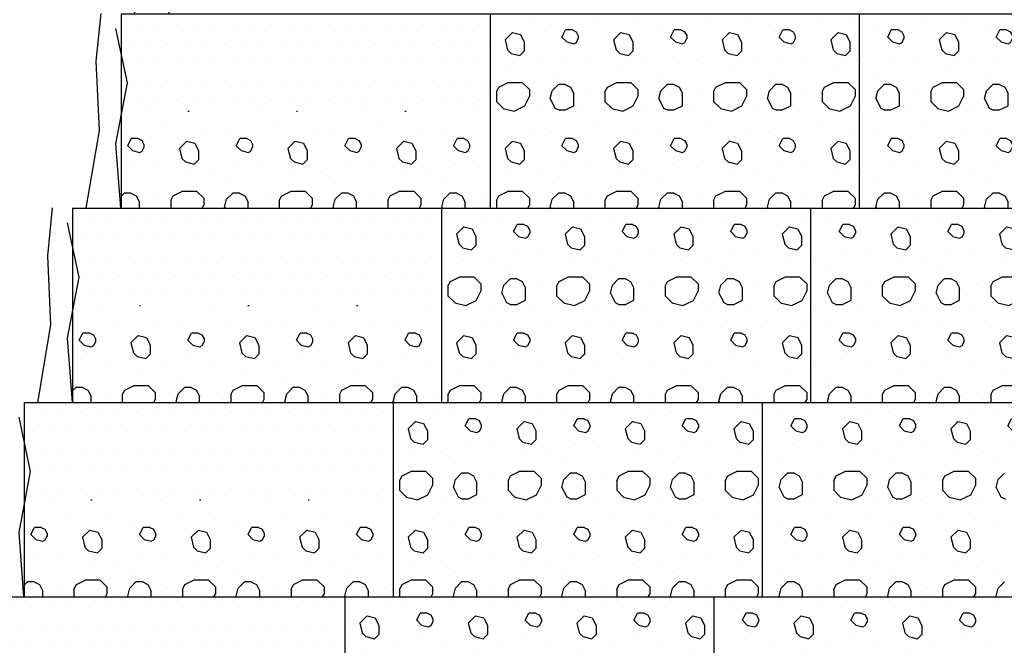
# Model space of a CAD drawing. Extents: x 0 to 36, y 0 to 22.
# Drawn here: x 29.3 to 30.2, y 9.8 to 10.3 of the extents above; entities that cross this region are included whole.
import ezdxf

# ---------------------------------------------------------------- set-up
doc = ezdxf.new("R2010")
doc.units = 0
doc.header["$LTSCALE"] = 0.5
doc.header["$MEASUREMENT"] = 0
doc.layers.get('0').update_dxf_attribs({"linetype": 'CONTINUOUS'})
for name, color, linetype in [('GEOWEB', 7, 'CONTINUOUS'), ('GRASS', 3, 'CONTINUOUS'), ('INFILL', 9, 'CONTINUOUS'), ('SOIL', 34, 'CONTINUOUS')]:
    doc.layers.add(name, color=color, linetype=linetype)

# ---------------------------------------------------------------- blocks, each defined once
blk = doc.blocks.new('GWFACE1')
for p, q in [((0, 0.16032), (0.91371, 0.16032)), ((0, 0.16032), (0, 0)), ((0.30457, 0.16032), (0.30457, 0)), ((0.60914, 0.16032), (0.60914, 0)), ((0, 0), (0.91371, 0))]:
    blk.add_line(p, q)
blk = doc.blocks.new('*X18')
at = {"color": 0}
for p, q in [((13.66511, 5.81823), (13.66511, 5.81823)), ((13.69727, 5.81411), (13.69727, 5.81411)), ((13.7152, 5.81247), (13.7152, 5.81247)), ((13.75471, 5.81823), (13.75471, 5.81823)), ((13.78687, 5.81411), (13.78687, 5.81411)), ((13.8048, 5.81247), (13.8048, 5.81247)), ((13.84431, 5.81823), (13.84431, 5.81823)), ((13.87647, 5.81411), (13.87647, 5.81411)), ((13.8944, 5.81247), (13.8944, 5.81247)), ((13.93391, 5.81823), (13.93391, 5.81823)), ((13.96607, 5.81411), (13.96607, 5.81411)), ((13.984, 5.81247), (13.984, 5.81247)), ((14.02351, 5.81823), (14.02351, 5.81823)), ((14.05567, 5.81411), (14.05567, 5.81411)), ((14.0736, 5.81247), (14.0736, 5.81247)), ((14.11311, 5.81823), (14.11311, 5.81823)), ((14.14527, 5.81411), (14.14527, 5.81411)), ((14.1632, 5.81247), (14.1632, 5.81247)), ((14.20271, 5.81823), (14.20271, 5.81823)), ((13.677, 5.79951), (13.68305, 5.80555)), ((13.68305, 5.80555), (13.68975, 5.80388)), ((13.68975, 5.80388), (13.69288, 5.79761)), ((13.72402, 5.8018), (13.72697, 5.8077)), ((13.73259, 5.8077), (13.72697, 5.8077)), ((13.73259, 5.8077), (13.73562, 5.80619)), ((13.73562, 5.80619), (13.73733, 5.80276)), ((13.73733, 5.80276), (13.73733, 5.8003)), ((13.7666, 5.79951), (13.77265, 5.80555)), ((13.77265, 5.80555), (13.77935, 5.80388)), ((13.77935, 5.80388), (13.78248, 5.79761)), ((13.81362, 5.8018), (13.81657, 5.8077)), ((13.82219, 5.8077), (13.81657, 5.8077)), ((13.82219, 5.8077), (13.82522, 5.80619)), ((13.82522, 5.80619), (13.82693, 5.80276)), ((13.82693, 5.80276), (13.82693, 5.8003)), ((13.8562, 5.79951), (13.86225, 5.80555)), ((13.86225, 5.80555), (13.86895, 5.80388)), ((13.86895, 5.80388), (13.87208, 5.79761)), ((13.90322, 5.8018), (13.90617, 5.8077)), ((13.91179, 5.8077), (13.90617, 5.8077)), ((13.91179, 5.8077), (13.91482, 5.80619)), ((13.91482, 5.80619), (13.91653, 5.80276)), ((13.91653, 5.80276), (13.91653, 5.8003)), ((13.9458, 5.79951), (13.95185, 5.80555)), ((13.95185, 5.80555), (13.95855, 5.80388)), ((13.95855, 5.80388), (13.96168, 5.79761)), ((13.99282, 5.8018), (13.99577, 5.8077)), ((14.00139, 5.8077), (13.99577, 5.8077)), ((14.00139, 5.8077), (14.00442, 5.80619)), ((14.00442, 5.80619), (14.00613, 5.80276)), ((14.00613, 5.80276), (14.00613, 5.8003)), ((14.0354, 5.79951), (14.04145, 5.80555)), ((14.04145, 5.80555), (14.04815, 5.80388)), ((14.04815, 5.80388), (14.05128, 5.79761)), ((14.08242, 5.8018), (14.08537, 5.8077)), ((14.09099, 5.8077), (14.08537, 5.8077)), ((14.09099, 5.8077), (14.09402, 5.80619)), ((14.09402, 5.80619), (14.09573, 5.80276)), ((14.09573, 5.80276), (14.09573, 5.8003)), ((14.125, 5.79951), (14.13105, 5.80555)), ((14.13105, 5.80555), (14.13775, 5.80388)), ((14.13775, 5.80388), (14.14088, 5.79761)), ((14.17202, 5.8018), (14.17497, 5.8077)), ((14.18059, 5.8077), (14.17497, 5.8077)), ((14.18059, 5.8077), (14.18362, 5.80619)), ((14.18362, 5.80619), (14.18533, 5.80276)), ((14.18533, 5.80276), (14.18533, 5.8003)), ((13.677, 5.79951), (13.67902, 5.79143)), ((13.69288, 5.79761), (13.69288, 5.79021)), ((13.72803, 5.79779), (13.72402, 5.8018)), ((13.72803, 5.79779), (13.73378, 5.79635)), ((13.73378, 5.79635), (13.73587, 5.7974)), ((13.73587, 5.7974), (13.73744, 5.80055)), ((13.7666, 5.79951), (13.76862, 5.79143)), ((13.78248, 5.79761), (13.78248, 5.79021)), ((13.81763, 5.79779), (13.81362, 5.8018)), ((13.81763, 5.79779), (13.82338, 5.79635)), ((13.82338, 5.79635), (13.82547, 5.7974)), ((13.82547, 5.7974), (13.82704, 5.80055)), ((13.8562, 5.79951), (13.85822, 5.79143)), ((13.87208, 5.79761), (13.87208, 5.79021)), ((13.90723, 5.79779), (13.90322, 5.8018)), ((13.90723, 5.79779), (13.91298, 5.79635)), ((13.91298, 5.79635), (13.91507, 5.7974)), ((13.91507, 5.7974), (13.91664, 5.80055)), ((13.9458, 5.79951), (13.94782, 5.79143)), ((13.96168, 5.79761), (13.96168, 5.79021)), ((13.99683, 5.79779), (13.99282, 5.8018)), ((13.99683, 5.79779), (14.00258, 5.79635)), ((14.00258, 5.79635), (14.00467, 5.7974)), ((14.00467, 5.7974), (14.00624, 5.80055)), ((14.0354, 5.79951), (14.03742, 5.79143)), ((14.05128, 5.79761), (14.05128, 5.79021)), ((14.08643, 5.79779), (14.08242, 5.8018)), ((14.08643, 5.79779), (14.09218, 5.79635)), ((14.09218, 5.79635), (14.09427, 5.7974)), ((14.09427, 5.7974), (14.09584, 5.80055)), ((14.125, 5.79951), (14.12702, 5.79143)), ((14.14088, 5.79761), (14.14088, 5.79021)), ((14.17603, 5.79779), (14.17202, 5.8018)), ((14.17603, 5.79779), (14.18178, 5.79635)), ((14.18178, 5.79635), (14.18387, 5.7974)), ((14.18387, 5.7974), (14.18544, 5.80055)), ((13.67902, 5.79143), (13.68203, 5.78843)), ((13.68203, 5.78843), (13.68928, 5.78661)), ((13.68928, 5.78661), (13.69288, 5.79021)), ((13.72536, 5.78617), (13.72536, 5.78617)), ((13.76862, 5.79143), (13.77163, 5.78843)), ((13.77163, 5.78843), (13.77888, 5.78661)), ((13.77888, 5.78661), (13.78248, 5.79021)), ((13.81496, 5.78617), (13.81496, 5.78617)), ((13.85822, 5.79143), (13.86123, 5.78843)), ((13.86123, 5.78843), (13.86848, 5.78661)), ((13.86848, 5.78661), (13.87208, 5.79021)), ((13.90456, 5.78617), (13.90456, 5.78617)), ((13.94782, 5.79143), (13.95083, 5.78843)), ((13.95083, 5.78843), (13.95808, 5.78661)), ((13.95808, 5.78661), (13.96168, 5.79021)), ((13.99416, 5.78617), (13.99416, 5.78617)), ((14.03742, 5.79143), (14.04043, 5.78843)), ((14.04043, 5.78843), (14.04768, 5.78661)), ((14.04768, 5.78661), (14.05128, 5.79021)), ((14.08376, 5.78617), (14.08376, 5.78617)), ((14.12702, 5.79143), (14.13003, 5.78843)), ((14.13003, 5.78843), (14.13728, 5.78661)), ((14.13728, 5.78661), (14.14088, 5.79021)), ((14.17336, 5.78617), (14.17336, 5.78617)), ((13.6826, 5.77797), (13.6826, 5.77797)), ((13.70404, 5.78042), (13.70404, 5.78042)), ((13.74567, 5.78371), (13.74567, 5.78371)), ((13.7722, 5.77797), (13.7722, 5.77797)), ((13.79364, 5.78042), (13.79364, 5.78042)), ((13.83527, 5.78371), (13.83527, 5.78371)), ((13.8618, 5.77797), (13.8618, 5.77797)), ((13.88324, 5.78042), (13.88324, 5.78042)), ((13.92487, 5.78371), (13.92487, 5.78371)), ((13.9514, 5.77797), (13.9514, 5.77797)), ((13.97284, 5.78042), (13.97284, 5.78042)), ((14.01447, 5.78371), (14.01447, 5.78371)), ((14.041, 5.77797), (14.041, 5.77797)), ((14.06244, 5.78042), (14.06244, 5.78042)), ((14.10407, 5.78371), (14.10407, 5.78371)), ((14.1306, 5.77797), (14.1306, 5.77797)), ((14.15204, 5.78042), (14.15204, 5.78042)), ((14.19367, 5.78371), (14.19367, 5.78371)), ((13.71633, 5.77057), (13.71633, 5.77057)), ((13.80593, 5.77057), (13.80593, 5.77057)), ((13.89553, 5.77057), (13.89553, 5.77057)), ((13.98513, 5.77057), (13.98513, 5.77057)), ((14.07473, 5.77057), (14.07473, 5.77057)), ((14.16433, 5.77057), (14.16433, 5.77057)), ((13.67192, 5.76063), (13.67908, 5.76421)), ((13.69149, 5.76421), (13.67908, 5.76421)), ((13.69149, 5.76421), (13.69713, 5.75858)), ((13.71599, 5.75763), (13.72114, 5.76279)), ((13.72669, 5.76279), (13.72114, 5.76279)), ((13.72669, 5.76279), (13.73103, 5.76061)), ((13.76152, 5.76063), (13.76868, 5.76421)), ((13.78109, 5.76421), (13.76868, 5.76421)), ((13.78109, 5.76421), (13.78673, 5.75858)), ((13.80559, 5.75763), (13.81074, 5.76279)), ((13.81629, 5.76279), (13.81074, 5.76279)), ((13.81629, 5.76279), (13.82063, 5.76061)), ((13.85112, 5.76063), (13.85828, 5.76421)), ((13.87069, 5.76421), (13.85828, 5.76421)), ((13.87069, 5.76421), (13.87633, 5.75858)), ((13.89519, 5.75763), (13.90034, 5.76279)), ((13.90589, 5.76279), (13.90034, 5.76279)), ((13.90589, 5.76279), (13.91023, 5.76061)), ((13.94072, 5.76063), (13.94788, 5.76421)), ((13.96029, 5.76421), (13.94788, 5.76421)), ((13.96029, 5.76421), (13.96593, 5.75858)), ((13.98479, 5.75763), (13.98994, 5.76279)), ((13.99549, 5.76279), (13.98994, 5.76279)), ((13.99549, 5.76279), (13.99983, 5.76061)), ((14.03032, 5.76063), (14.03748, 5.76421)), ((14.04989, 5.76421), (14.03748, 5.76421)), ((14.04989, 5.76421), (14.05553, 5.75858)), ((14.07439, 5.75763), (14.07954, 5.76279)), ((14.08509, 5.76279), (14.07954, 5.76279)), ((14.08509, 5.76279), (14.08943, 5.76061)), ((14.11992, 5.76063), (14.12708, 5.76421)), ((14.13949, 5.76421), (14.12708, 5.76421)), ((14.13949, 5.76421), (14.14513, 5.75858)), ((14.16399, 5.75763), (14.16914, 5.76279)), ((13.6699, 5.7566), (13.67192, 5.76063)), ((13.6699, 5.7566), (13.6699, 5.74874)), ((13.69713, 5.75858), (13.69713, 5.75271)), ((13.71435, 5.75108), (13.71599, 5.75763)), ((13.73103, 5.76061), (13.73374, 5.7552)), ((13.73374, 5.74527), (13.73374, 5.7552)), ((13.74737, 5.75825), (13.74737, 5.75825)), ((13.7595, 5.7566), (13.76152, 5.76063)), ((13.7595, 5.7566), (13.7595, 5.74874)), ((13.78673, 5.75858), (13.78673, 5.75271)), ((13.80395, 5.75108), (13.80559, 5.75763)), ((13.82063, 5.76061), (13.82334, 5.7552)), ((13.82334, 5.74527), (13.82334, 5.7552)), ((13.83697, 5.75825), (13.83697, 5.75825)), ((13.8491, 5.7566), (13.85112, 5.76063)), ((13.8491, 5.7566), (13.8491, 5.74874)), ((13.87633, 5.75858), (13.87633, 5.75271)), ((13.89355, 5.75108), (13.89519, 5.75763)), ((13.91023, 5.76061), (13.91294, 5.7552)), ((13.91294, 5.74527), (13.91294, 5.7552)), ((13.92657, 5.75825), (13.92657, 5.75825)), ((13.9387, 5.7566), (13.94072, 5.76063)), ((13.9387, 5.7566), (13.9387, 5.74874)), ((13.96593, 5.75858), (13.96593, 5.75271)), ((13.98315, 5.75108), (13.98479, 5.75763)), ((13.99983, 5.76061), (14.00254, 5.7552)), ((14.00254, 5.74527), (14.00254, 5.7552)), ((14.01617, 5.75825), (14.01617, 5.75825)), ((14.0283, 5.7566), (14.03032, 5.76063)), ((14.0283, 5.7566), (14.0283, 5.74874)), ((14.05553, 5.75858), (14.05553, 5.75271)), ((14.07275, 5.75108), (14.07439, 5.75763)), ((14.08943, 5.76061), (14.09214, 5.7552)), ((14.09214, 5.74527), (14.09214, 5.7552)), ((14.10577, 5.75825), (14.10577, 5.75825)), ((14.1179, 5.7566), (14.11992, 5.76063)), ((14.1179, 5.7566), (14.1179, 5.74874)), ((14.14513, 5.75858), (14.14513, 5.75271)), ((14.16235, 5.75108), (14.16399, 5.75763)), ((13.67579, 5.74285), (13.6699, 5.74874)), ((13.69328, 5.74502), (13.69713, 5.75271)), ((13.71435, 5.75108), (13.71824, 5.74329)), ((13.76539, 5.74285), (13.7595, 5.74874)), ((13.78288, 5.74502), (13.78673, 5.75271)), ((13.80395, 5.75108), (13.80784, 5.74329)), ((13.85499, 5.74285), (13.8491, 5.74874)), ((13.87248, 5.74502), (13.87633, 5.75271)), ((13.89355, 5.75108), (13.89744, 5.74329)), ((13.94459, 5.74285), (13.9387, 5.74874)), ((13.96208, 5.74502), (13.96593, 5.75271)), ((13.98315, 5.75108), (13.98704, 5.74329)), ((14.03419, 5.74285), (14.0283, 5.74874)), ((14.05168, 5.74502), (14.05553, 5.75271)), ((14.07275, 5.75108), (14.07664, 5.74329)), ((14.12379, 5.74285), (14.1179, 5.74874)), ((14.14128, 5.74502), (14.14513, 5.75271)), ((14.16235, 5.75108), (14.16624, 5.74329)), ((13.38276, 5.74018), (13.38276, 5.74018)), ((13.41516, 5.74087), (13.41585, 5.7407)), ((13.41585, 5.7407), (13.4162, 5.74087)), ((13.47236, 5.74018), (13.47236, 5.74018)), ((13.50476, 5.74087), (13.50545, 5.7407)), ((13.50545, 5.7407), (13.5058, 5.74087)), ((13.56196, 5.74018), (13.56196, 5.74018)), ((13.59436, 5.74087), (13.59505, 5.7407)), ((13.59505, 5.7407), (13.5954, 5.74087)), ((13.65156, 5.74018), (13.65156, 5.74018)), ((13.67557, 5.74297), (13.68465, 5.7407)), ((13.68465, 5.7407), (13.69328, 5.74502)), ((13.70404, 5.74181), (13.70404, 5.74181)), ((13.71824, 5.74329), (13.72192, 5.74146)), ((13.72612, 5.74146), (13.72192, 5.74146)), ((13.72612, 5.74146), (13.73374, 5.74527)), ((13.74116, 5.74018), (13.74116, 5.74018)), ((13.76517, 5.74297), (13.77425, 5.7407)), ((13.77425, 5.7407), (13.78288, 5.74502)), ((13.79364, 5.74181), (13.79364, 5.74181)), ((13.80784, 5.74329), (13.81152, 5.74146)), ((13.81572, 5.74146), (13.81152, 5.74146)), ((13.81572, 5.74146), (13.82334, 5.74527)), ((13.83076, 5.74018), (13.83076, 5.74018)), ((13.85477, 5.74297), (13.86385, 5.7407)), ((13.86385, 5.7407), (13.87248, 5.74502)), ((13.88324, 5.74181), (13.88324, 5.74181)), ((13.89744, 5.74329), (13.90112, 5.74146)), ((13.90532, 5.74146), (13.90112, 5.74146)), ((13.90532, 5.74146), (13.91294, 5.74527)), ((13.92036, 5.74018), (13.92036, 5.74018)), ((13.94437, 5.74297), (13.95345, 5.7407)), ((13.95345, 5.7407), (13.96208, 5.74502)), ((13.97284, 5.74181), (13.97284, 5.74181)), ((13.98704, 5.74329), (13.99072, 5.74146)), ((13.99492, 5.74146), (13.99072, 5.74146)), ((13.99492, 5.74146), (14.00254, 5.74527)), ((14.00996, 5.74018), (14.00996, 5.74018)), ((14.03397, 5.74297), (14.04305, 5.7407)), ((14.04305, 5.7407), (14.05168, 5.74502)), ((14.06244, 5.74181), (14.06244, 5.74181)), ((14.07664, 5.74329), (14.08032, 5.74146)), ((14.08452, 5.74146), (14.08032, 5.74146)), ((14.08452, 5.74146), (14.09214, 5.74527)), ((14.09956, 5.74018), (14.09956, 5.74018)), ((14.12357, 5.74297), (14.13265, 5.7407)), ((14.13265, 5.7407), (14.14128, 5.74502)), ((14.15204, 5.74181), (14.15204, 5.74181)), ((14.16624, 5.74329), (14.16992, 5.74146)), ((13.39631, 5.72863), (13.39631, 5.72863)), ((13.42847, 5.72451), (13.42847, 5.72451)), ((13.4464, 5.72287), (13.4464, 5.72287)), ((13.48591, 5.72863), (13.48591, 5.72863)), ((13.51807, 5.72451), (13.51807, 5.72451)), ((13.536, 5.72287), (13.536, 5.72287)), ((13.57551, 5.72863), (13.57551, 5.72863)), ((13.60767, 5.72451), (13.60767, 5.72451)), ((13.6256, 5.72287), (13.6256, 5.72287)), ((13.66511, 5.72863), (13.66511, 5.72863)), ((13.69727, 5.72451), (13.69727, 5.72451)), ((13.7152, 5.72287), (13.7152, 5.72287)), ((13.75471, 5.72863), (13.75471, 5.72863)), ((13.78687, 5.72451), (13.78687, 5.72451)), ((13.8048, 5.72287), (13.8048, 5.72287)), ((13.84431, 5.72863), (13.84431, 5.72863)), ((13.87647, 5.72451), (13.87647, 5.72451)), ((13.8944, 5.72287), (13.8944, 5.72287)), ((13.93391, 5.72863), (13.93391, 5.72863)), ((13.96607, 5.72451), (13.96607, 5.72451)), ((13.984, 5.72287), (13.984, 5.72287)), ((14.02351, 5.72863), (14.02351, 5.72863)), ((14.05567, 5.72451), (14.05567, 5.72451)), ((14.0736, 5.72287), (14.0736, 5.72287)), ((14.11311, 5.72863), (14.11311, 5.72863)), ((14.14527, 5.72451), (14.14527, 5.72451)), ((14.1632, 5.72287), (14.1632, 5.72287)), ((13.36562, 5.7122), (13.36857, 5.7181)), ((13.37419, 5.7181), (13.36857, 5.7181)), ((13.37419, 5.7181), (13.37722, 5.71659)), ((13.37722, 5.71659), (13.37893, 5.71316)), ((13.37893, 5.71316), (13.37893, 5.7107)), ((13.4082, 5.70991), (13.41425, 5.71595)), ((13.41425, 5.71595), (13.42095, 5.71428)), ((13.42095, 5.71428), (13.42408, 5.70801)), ((13.45522, 5.7122), (13.45817, 5.7181)), ((13.46379, 5.7181), (13.45817, 5.7181)), ((13.46379, 5.7181), (13.46682, 5.71659)), ((13.46682, 5.71659), (13.46853, 5.71316)), ((13.46853, 5.71316), (13.46853, 5.7107)), ((13.4978, 5.70991), (13.50385, 5.71595)), ((13.50385, 5.71595), (13.51055, 5.71428)), ((13.51055, 5.71428), (13.51368, 5.70801)), ((13.54482, 5.7122), (13.54777, 5.7181)), ((13.55339, 5.7181), (13.54777, 5.7181)), ((13.55339, 5.7181), (13.55642, 5.71659)), ((13.55642, 5.71659), (13.55813, 5.71316)), ((13.55813, 5.71316), (13.55813, 5.7107)), ((13.5874, 5.70991), (13.59345, 5.71595)), ((13.59345, 5.71595), (13.60015, 5.71428)), ((13.60015, 5.71428), (13.60328, 5.70801)), ((13.63442, 5.7122), (13.63737, 5.7181)), ((13.64299, 5.7181), (13.63737, 5.7181)), ((13.64299, 5.7181), (13.64602, 5.71659)), ((13.64602, 5.71659), (13.64773, 5.71316)), ((13.64773, 5.71316), (13.64773, 5.7107)), ((13.677, 5.70991), (13.68305, 5.71595)), ((13.68305, 5.71595), (13.68975, 5.71428)), ((13.68975, 5.71428), (13.69288, 5.70801)), ((13.72402, 5.7122), (13.72697, 5.7181)), ((13.73259, 5.7181), (13.72697, 5.7181)), ((13.73259, 5.7181), (13.73562, 5.71659)), ((13.73562, 5.71659), (13.73733, 5.71316)), ((13.73733, 5.71316), (13.73733, 5.7107)), ((13.7666, 5.70991), (13.77265, 5.71595)), ((13.77265, 5.71595), (13.77935, 5.71428)), ((13.77935, 5.71428), (13.78248, 5.70801)), ((13.81362, 5.7122), (13.81657, 5.7181)), ((13.82219, 5.7181), (13.81657, 5.7181)), ((13.82219, 5.7181), (13.82522, 5.71659)), ((13.82522, 5.71659), (13.82693, 5.71316)), ((13.82693, 5.71316), (13.82693, 5.7107)), ((13.8562, 5.70991), (13.86225, 5.71595)), ((13.86225, 5.71595), (13.86895, 5.71428)), ((13.86895, 5.71428), (13.87208, 5.70801)), ((13.90322, 5.7122), (13.90617, 5.7181)), ((13.91179, 5.7181), (13.90617, 5.7181)), ((13.91179, 5.7181), (13.91482, 5.71659)), ((13.91482, 5.71659), (13.91653, 5.71316)), ((13.91653, 5.71316), (13.91653, 5.7107)), ((13.9458, 5.70991), (13.95185, 5.71595)), ((13.95185, 5.71595), (13.95855, 5.71428)), ((13.95855, 5.71428), (13.96168, 5.70801)), ((13.99282, 5.7122), (13.99577, 5.7181)), ((14.00139, 5.7181), (13.99577, 5.7181)), ((14.00139, 5.7181), (14.00442, 5.71659)), ((14.00442, 5.71659), (14.00613, 5.71316)), ((14.00613, 5.71316), (14.00613, 5.7107)), ((14.0354, 5.70991), (14.04145, 5.71595)), ((14.04145, 5.71595), (14.04815, 5.71428)), ((14.04815, 5.71428), (14.05128, 5.70801)), ((14.08242, 5.7122), (14.08537, 5.7181)), ((14.09099, 5.7181), (14.08537, 5.7181)), ((14.09099, 5.7181), (14.09402, 5.71659)), ((14.09402, 5.71659), (14.09573, 5.71316)), ((14.09573, 5.71316), (14.09573, 5.7107)), ((14.125, 5.70991), (14.13105, 5.71595)), ((14.13105, 5.71595), (14.13775, 5.71428)), ((14.13775, 5.71428), (14.14088, 5.70801)), ((13.36963, 5.70819), (13.36562, 5.7122)), ((13.36963, 5.70819), (13.37538, 5.70675)), ((13.37538, 5.70675), (13.37747, 5.7078)), ((13.37747, 5.7078), (13.37904, 5.71095)), ((13.4082, 5.70991), (13.41022, 5.70183)), ((13.42408, 5.70801), (13.42408, 5.70061)), ((13.45923, 5.70819), (13.45522, 5.7122)), ((13.45923, 5.70819), (13.46498, 5.70675)), ((13.46498, 5.70675), (13.46707, 5.7078)), ((13.46707, 5.7078), (13.46864, 5.71095)), ((13.4978, 5.70991), (13.49982, 5.70183)), ((13.51368, 5.70801), (13.51368, 5.70061)), ((13.54883, 5.70819), (13.54482, 5.7122)), ((13.54883, 5.70819), (13.55458, 5.70675)), ((13.55458, 5.70675), (13.55667, 5.7078)), ((13.55667, 5.7078), (13.55824, 5.71095)), ((13.5874, 5.70991), (13.58942, 5.70183)), ((13.60328, 5.70801), (13.60328, 5.70061)), ((13.63843, 5.70819), (13.63442, 5.7122)), ((13.63843, 5.70819), (13.64418, 5.70675)), ((13.64418, 5.70675), (13.64627, 5.7078)), ((13.64627, 5.7078), (13.64784, 5.71095)), ((13.677, 5.70991), (13.67902, 5.70183)), ((13.69288, 5.70801), (13.69288, 5.70061)), ((13.72803, 5.70819), (13.72402, 5.7122)), ((13.72803, 5.70819), (13.73378, 5.70675)), ((13.73378, 5.70675), (13.73587, 5.7078)), ((13.73587, 5.7078), (13.73744, 5.71095)), ((13.7666, 5.70991), (13.76862, 5.70183)), ((13.78248, 5.70801), (13.78248, 5.70061)), ((13.81763, 5.70819), (13.81362, 5.7122)), ((13.81763, 5.70819), (13.82338, 5.70675)), ((13.82338, 5.70675), (13.82547, 5.7078)), ((13.82547, 5.7078), (13.82704, 5.71095)), ((13.8562, 5.70991), (13.85822, 5.70183)), ((13.87208, 5.70801), (13.87208, 5.70061)), ((13.90723, 5.70819), (13.90322, 5.7122)), ((13.90723, 5.70819), (13.91298, 5.70675)), ((13.91298, 5.70675), (13.91507, 5.7078)), ((13.91507, 5.7078), (13.91664, 5.71095)), ((13.9458, 5.70991), (13.94782, 5.70183)), ((13.96168, 5.70801), (13.96168, 5.70061)), ((13.99683, 5.70819), (13.99282, 5.7122)), ((13.99683, 5.70819), (14.00258, 5.70675)), ((14.00258, 5.70675), (14.00467, 5.7078)), ((14.00467, 5.7078), (14.00624, 5.71095)), ((14.0354, 5.70991), (14.03742, 5.70183)), ((14.05128, 5.70801), (14.05128, 5.70061)), ((14.08643, 5.70819), (14.08242, 5.7122)), ((14.08643, 5.70819), (14.09218, 5.70675)), ((14.09218, 5.70675), (14.09427, 5.7078)), ((14.09427, 5.7078), (14.09584, 5.71095)), ((14.125, 5.70991), (14.12702, 5.70183)), ((14.14088, 5.70801), (14.14088, 5.70061)), ((13.41022, 5.70183), (13.41323, 5.69883)), ((13.41323, 5.69883), (13.42048, 5.69701)), ((13.42048, 5.69701), (13.42408, 5.70061)), ((13.49982, 5.70183), (13.50283, 5.69883)), ((13.50283, 5.69883), (13.51008, 5.69701)), ((13.51008, 5.69701), (13.51368, 5.70061)), ((13.58942, 5.70183), (13.59243, 5.69883)), ((13.59243, 5.69883), (13.59968, 5.69701)), ((13.59968, 5.69701), (13.60328, 5.70061)), ((13.67902, 5.70183), (13.68203, 5.69883)), ((13.68203, 5.69883), (13.68928, 5.69701)), ((13.68928, 5.69701), (13.69288, 5.70061)), ((13.76862, 5.70183), (13.77163, 5.69883)), ((13.77163, 5.69883), (13.77888, 5.69701)), ((13.77888, 5.69701), (13.78248, 5.70061)), ((13.85822, 5.70183), (13.86123, 5.69883)), ((13.86123, 5.69883), (13.86848, 5.69701)), ((13.86848, 5.69701), (13.87208, 5.70061)), ((13.94782, 5.70183), (13.95083, 5.69883)), ((13.95083, 5.69883), (13.95808, 5.69701)), ((13.95808, 5.69701), (13.96168, 5.70061)), ((14.03742, 5.70183), (14.04043, 5.69883)), ((14.04043, 5.69883), (14.04768, 5.69701)), ((14.04768, 5.69701), (14.05128, 5.70061)), ((14.12702, 5.70183), (14.13003, 5.69883)), ((14.13003, 5.69883), (14.13728, 5.69701)), ((14.13728, 5.69701), (14.14088, 5.70061)), ((13.36696, 5.69657), (13.36696, 5.69657)), ((13.38727, 5.69411), (13.38727, 5.69411)), ((13.43524, 5.69082), (13.43524, 5.69082)), ((13.45656, 5.69657), (13.45656, 5.69657)), ((13.47687, 5.69411), (13.47687, 5.69411)), ((13.52484, 5.69082), (13.52484, 5.69082)), ((13.54616, 5.69657), (13.54616, 5.69657)), ((13.56647, 5.69411), (13.56647, 5.69411)), ((13.61444, 5.69082), (13.61444, 5.69082)), ((13.63576, 5.69657), (13.63576, 5.69657)), ((13.65607, 5.69411), (13.65607, 5.69411)), ((13.70404, 5.69082), (13.70404, 5.69082)), ((13.72536, 5.69657), (13.72536, 5.69657)), ((13.74567, 5.69411), (13.74567, 5.69411)), ((13.79364, 5.69082), (13.79364, 5.69082)), ((13.81496, 5.69657), (13.81496, 5.69657)), ((13.83527, 5.69411), (13.83527, 5.69411)), ((13.88324, 5.69082), (13.88324, 5.69082)), ((13.90456, 5.69657), (13.90456, 5.69657)), ((13.92487, 5.69411), (13.92487, 5.69411)), ((13.97284, 5.69082), (13.97284, 5.69082)), ((13.99416, 5.69657), (13.99416, 5.69657)), ((14.01447, 5.69411), (14.01447, 5.69411)), ((14.06244, 5.69082), (14.06244, 5.69082)), ((14.08376, 5.69657), (14.08376, 5.69657)), ((14.10407, 5.69411), (14.10407, 5.69411)), ((14.15204, 5.69082), (14.15204, 5.69082)), ((13.4138, 5.68837), (13.4138, 5.68837)), ((13.44753, 5.68097), (13.44753, 5.68097)), ((13.5034, 5.68837), (13.5034, 5.68837)), ((13.53713, 5.68097), (13.53713, 5.68097)), ((13.593, 5.68837), (13.593, 5.68837)), ((13.62673, 5.68097), (13.62673, 5.68097)), ((13.6826, 5.68837), (13.6826, 5.68837)), ((13.71633, 5.68097), (13.71633, 5.68097)), ((13.7722, 5.68837), (13.7722, 5.68837)), ((13.80593, 5.68097), (13.80593, 5.68097)), ((13.8618, 5.68837), (13.8618, 5.68837)), ((13.89553, 5.68097), (13.89553, 5.68097)), ((13.9514, 5.68837), (13.9514, 5.68837)), ((13.98513, 5.68097), (13.98513, 5.68097)), ((14.041, 5.68837), (14.041, 5.68837)), ((14.07473, 5.68097), (14.07473, 5.68097)), ((14.1306, 5.68837), (14.1306, 5.68837)), ((14.16433, 5.68097), (14.16433, 5.68097)), ((13.36007, 5.67052), (13.36274, 5.67319)), ((13.36829, 5.67319), (13.36274, 5.67319)), ((13.36829, 5.67319), (13.37263, 5.67101)), ((13.40312, 5.67103), (13.41028, 5.67461)), ((13.42269, 5.67461), (13.41028, 5.67461)), ((13.42269, 5.67461), (13.42833, 5.66898)), ((13.44719, 5.66803), (13.45234, 5.67319)), ((13.45789, 5.67319), (13.45234, 5.67319)), ((13.45789, 5.67319), (13.46223, 5.67101)), ((13.49272, 5.67103), (13.49988, 5.67461)), ((13.51229, 5.67461), (13.49988, 5.67461)), ((13.51229, 5.67461), (13.51793, 5.66898)), ((13.53679, 5.66803), (13.54194, 5.67319)), ((13.54749, 5.67319), (13.54194, 5.67319)), ((13.54749, 5.67319), (13.55183, 5.67101)), ((13.58232, 5.67103), (13.58948, 5.67461)), ((13.60189, 5.67461), (13.58948, 5.67461)), ((13.60189, 5.67461), (13.60753, 5.66898)), ((13.62639, 5.66803), (13.63154, 5.67319)), ((13.63709, 5.67319), (13.63154, 5.67319)), ((13.63709, 5.67319), (13.64143, 5.67101)), ((13.67192, 5.67103), (13.67908, 5.67461)), ((13.69149, 5.67461), (13.67908, 5.67461)), ((13.69149, 5.67461), (13.69713, 5.66898)), ((13.71599, 5.66803), (13.72114, 5.67319)), ((13.72669, 5.67319), (13.72114, 5.67319)), ((13.72669, 5.67319), (13.73103, 5.67101)), ((13.76152, 5.67103), (13.76868, 5.67461)), ((13.78109, 5.67461), (13.76868, 5.67461)), ((13.78109, 5.67461), (13.78673, 5.66898)), ((13.80559, 5.66803), (13.81074, 5.67319)), ((13.81629, 5.67319), (13.81074, 5.67319)), ((13.81629, 5.67319), (13.82063, 5.67101)), ((13.85112, 5.67103), (13.85828, 5.67461)), ((13.87069, 5.67461), (13.85828, 5.67461)), ((13.87069, 5.67461), (13.87633, 5.66898)), ((13.89519, 5.66803), (13.90034, 5.67319)), ((13.90589, 5.67319), (13.90034, 5.67319)), ((13.90589, 5.67319), (13.91023, 5.67101)), ((13.94072, 5.67103), (13.94788, 5.67461)), ((13.96029, 5.67461), (13.94788, 5.67461)), ((13.96029, 5.67461), (13.96593, 5.66898)), ((13.98479, 5.66803), (13.98994, 5.67319)), ((13.99549, 5.67319), (13.98994, 5.67319)), ((13.99549, 5.67319), (13.99983, 5.67101)), ((14.03032, 5.67103), (14.03748, 5.67461)), ((14.04989, 5.67461), (14.03748, 5.67461)), ((14.04989, 5.67461), (14.05553, 5.66898)), ((14.07439, 5.66803), (14.07954, 5.67319)), ((14.08509, 5.67319), (14.07954, 5.67319)), ((14.08509, 5.67319), (14.08943, 5.67101)), ((14.11992, 5.67103), (14.12708, 5.67461)), ((14.13949, 5.67461), (14.12708, 5.67461)), ((14.13949, 5.67461), (14.14513, 5.66898)), ((14.16399, 5.66803), (14.16914, 5.67319)), ((13.37263, 5.67101), (13.37534, 5.6656)), ((13.37534, 5.66071), (13.37534, 5.6656)), ((13.38897, 5.66865), (13.38897, 5.66865)), ((13.4011, 5.667), (13.40312, 5.67103)), ((13.4011, 5.667), (13.4011, 5.66071)), ((13.42833, 5.66898), (13.42833, 5.66311)), ((13.44555, 5.66148), (13.44719, 5.66803)), ((13.46223, 5.67101), (13.46494, 5.6656)), ((13.46494, 5.66071), (13.46494, 5.6656)), ((13.47857, 5.66865), (13.47857, 5.66865)), ((13.4907, 5.667), (13.49272, 5.67103)), ((13.4907, 5.667), (13.4907, 5.66071)), ((13.51793, 5.66898), (13.51793, 5.66311)), ((13.53515, 5.66148), (13.53679, 5.66803)), ((13.55183, 5.67101), (13.55454, 5.6656)), ((13.55454, 5.66071), (13.55454, 5.6656)), ((13.56817, 5.66865), (13.56817, 5.66865)), ((13.5803, 5.667), (13.58232, 5.67103)), ((13.5803, 5.667), (13.5803, 5.66071)), ((13.60753, 5.66898), (13.60753, 5.66311)), ((13.62475, 5.66148), (13.62639, 5.66803)), ((13.64143, 5.67101), (13.64414, 5.6656)), ((13.64414, 5.66071), (13.64414, 5.6656)), ((13.65777, 5.66865), (13.65777, 5.66865)), ((13.6699, 5.667), (13.67192, 5.67103)), ((13.6699, 5.667), (13.6699, 5.66071)), ((13.69713, 5.66898), (13.69713, 5.66311)), ((13.71435, 5.66148), (13.71599, 5.66803)), ((13.73103, 5.67101), (13.73374, 5.6656)), ((13.73374, 5.66071), (13.73374, 5.6656)), ((13.74737, 5.66865), (13.74737, 5.66865)), ((13.7595, 5.667), (13.76152, 5.67103)), ((13.7595, 5.667), (13.7595, 5.66071)), ((13.78673, 5.66898), (13.78673, 5.66311)), ((13.80395, 5.66148), (13.80559, 5.66803)), ((13.82063, 5.67101), (13.82334, 5.6656)), ((13.82334, 5.66071), (13.82334, 5.6656)), ((13.83697, 5.66865), (13.83697, 5.66865)), ((13.8491, 5.667), (13.85112, 5.67103)), ((13.8491, 5.667), (13.8491, 5.66071)), ((13.87633, 5.66898), (13.87633, 5.66311)), ((13.89355, 5.66148), (13.89519, 5.66803)), ((13.91023, 5.67101), (13.91294, 5.6656)), ((13.91294, 5.66071), (13.91294, 5.6656)), ((13.92657, 5.66865), (13.92657, 5.66865)), ((13.9387, 5.667), (13.94072, 5.67103)), ((13.9387, 5.667), (13.9387, 5.66071)), ((13.96593, 5.66898), (13.96593, 5.66311)), ((13.98315, 5.66148), (13.98479, 5.66803)), ((13.99983, 5.67101), (14.00254, 5.6656)), ((14.00254, 5.66071), (14.00254, 5.6656)), ((14.01617, 5.66865), (14.01617, 5.66865)), ((14.0283, 5.667), (14.03032, 5.67103)), ((14.0283, 5.667), (14.0283, 5.66071)), ((14.05553, 5.66898), (14.05553, 5.66311)), ((14.07275, 5.66148), (14.07439, 5.66803)), ((14.08943, 5.67101), (14.09214, 5.6656)), ((14.09214, 5.66071), (14.09214, 5.6656)), ((14.10577, 5.66865), (14.10577, 5.66865)), ((14.1179, 5.667), (14.11992, 5.67103)), ((14.1179, 5.667), (14.1179, 5.66071)), ((14.14513, 5.66898), (14.14513, 5.66311)), ((14.16235, 5.66148), (14.16399, 5.66803)), ((13.42713, 5.66071), (13.42833, 5.66311)), ((13.44555, 5.66148), (13.44593, 5.66071)), ((13.51673, 5.66071), (13.51793, 5.66311)), ((13.53515, 5.66148), (13.53553, 5.66071)), ((13.60633, 5.66071), (13.60753, 5.66311)), ((13.62475, 5.66148), (13.62513, 5.66071)), ((13.69593, 5.66071), (13.69713, 5.66311)), ((13.71435, 5.66148), (13.71473, 5.66071)), ((13.78553, 5.66071), (13.78673, 5.66311)), ((13.80395, 5.66148), (13.80433, 5.66071)), ((13.87513, 5.66071), (13.87633, 5.66311)), ((13.89355, 5.66148), (13.89393, 5.66071)), ((13.96473, 5.66071), (13.96593, 5.66311)), ((13.98315, 5.66148), (13.98353, 5.66071)), ((14.05433, 5.66071), (14.05553, 5.66311)), ((14.07275, 5.66148), (14.07313, 5.66071)), ((14.14393, 5.66071), (14.14513, 5.66311)), ((14.16235, 5.66148), (14.16273, 5.66071))]:
    blk.add_line(p, q, dxfattribs=at)
blk = doc.blocks.new('*X19')
at = {"color": 0}
for p, q in [((13.375, 5.8125), (13.375, 5.8125)), ((13.39062, 5.8125), (13.39062, 5.8125)), ((13.40625, 5.8125), (13.40625, 5.8125)), ((13.42188, 5.8125), (13.42188, 5.8125)), ((13.4375, 5.8125), (13.4375, 5.8125)), ((13.45312, 5.8125), (13.45312, 5.8125)), ((13.46875, 5.8125), (13.46875, 5.8125)), ((13.48438, 5.8125), (13.48438, 5.8125)), ((13.5, 5.8125), (13.5, 5.8125)), ((13.51562, 5.8125), (13.51562, 5.8125)), ((13.53125, 5.8125), (13.53125, 5.8125)), ((13.54688, 5.8125), (13.54688, 5.8125)), ((13.5625, 5.8125), (13.5625, 5.8125)), ((13.57812, 5.8125), (13.57812, 5.8125)), ((13.59375, 5.8125), (13.59375, 5.8125)), ((13.60938, 5.8125), (13.60938, 5.8125)), ((13.625, 5.8125), (13.625, 5.8125)), ((13.64062, 5.8125), (13.64062, 5.8125)), ((13.65625, 5.8125), (13.65625, 5.8125)), ((13.36719, 5.79688), (13.36719, 5.79688)), ((13.38281, 5.79688), (13.38281, 5.79688)), ((13.39844, 5.79688), (13.39844, 5.79688)), ((13.41406, 5.79688), (13.41406, 5.79688)), ((13.42969, 5.79688), (13.42969, 5.79688)), ((13.44531, 5.79688), (13.44531, 5.79688)), ((13.46094, 5.79688), (13.46094, 5.79688)), ((13.47656, 5.79688), (13.47656, 5.79688)), ((13.49219, 5.79688), (13.49219, 5.79688)), ((13.50781, 5.79688), (13.50781, 5.79688)), ((13.52344, 5.79688), (13.52344, 5.79688)), ((13.53906, 5.79688), (13.53906, 5.79688)), ((13.55469, 5.79688), (13.55469, 5.79688)), ((13.57031, 5.79688), (13.57031, 5.79688)), ((13.58594, 5.79688), (13.58594, 5.79688)), ((13.60156, 5.79688), (13.60156, 5.79688)), ((13.61719, 5.79688), (13.61719, 5.79688)), ((13.63281, 5.79688), (13.63281, 5.79688)), ((13.64844, 5.79688), (13.64844, 5.79688)), ((13.66406, 5.79688), (13.66406, 5.79688)), ((13.375, 5.78125), (13.375, 5.78125)), ((13.39062, 5.78125), (13.39062, 5.78125)), ((13.40625, 5.78125), (13.40625, 5.78125)), ((13.42188, 5.78125), (13.42188, 5.78125)), ((13.4375, 5.78125), (13.4375, 5.78125)), ((13.45312, 5.78125), (13.45312, 5.78125)), ((13.46875, 5.78125), (13.46875, 5.78125)), ((13.48438, 5.78125), (13.48438, 5.78125)), ((13.5, 5.78125), (13.5, 5.78125)), ((13.51562, 5.78125), (13.51562, 5.78125)), ((13.53125, 5.78125), (13.53125, 5.78125)), ((13.54688, 5.78125), (13.54688, 5.78125)), ((13.5625, 5.78125), (13.5625, 5.78125)), ((13.57812, 5.78125), (13.57812, 5.78125)), ((13.59375, 5.78125), (13.59375, 5.78125)), ((13.60938, 5.78125), (13.60938, 5.78125)), ((13.625, 5.78125), (13.625, 5.78125)), ((13.64062, 5.78125), (13.64062, 5.78125)), ((13.65625, 5.78125), (13.65625, 5.78125)), ((13.36719, 5.76562), (13.36719, 5.76562)), ((13.38281, 5.76562), (13.38281, 5.76562)), ((13.39844, 5.76562), (13.39844, 5.76562)), ((13.41406, 5.76562), (13.41406, 5.76562)), ((13.42969, 5.76562), (13.42969, 5.76562)), ((13.44531, 5.76562), (13.44531, 5.76562)), ((13.46094, 5.76562), (13.46094, 5.76562)), ((13.47656, 5.76562), (13.47656, 5.76562)), ((13.49219, 5.76562), (13.49219, 5.76562)), ((13.50781, 5.76562), (13.50781, 5.76562)), ((13.52344, 5.76562), (13.52344, 5.76562)), ((13.53906, 5.76562), (13.53906, 5.76562)), ((13.55469, 5.76562), (13.55469, 5.76562)), ((13.57031, 5.76562), (13.57031, 5.76562)), ((13.58594, 5.76562), (13.58594, 5.76562)), ((13.60156, 5.76562), (13.60156, 5.76562)), ((13.61719, 5.76562), (13.61719, 5.76562)), ((13.63281, 5.76562), (13.63281, 5.76562)), ((13.64844, 5.76562), (13.64844, 5.76562)), ((13.66406, 5.76562), (13.66406, 5.76562)), ((13.375, 5.75), (13.375, 5.75)), ((13.39062, 5.75), (13.39062, 5.75)), ((13.40625, 5.75), (13.40625, 5.75)), ((13.42188, 5.75), (13.42188, 5.75)), ((13.4375, 5.75), (13.4375, 5.75)), ((13.45312, 5.75), (13.45312, 5.75)), ((13.46875, 5.75), (13.46875, 5.75)), ((13.48438, 5.75), (13.48438, 5.75)), ((13.5, 5.75), (13.5, 5.75)), ((13.51562, 5.75), (13.51562, 5.75)), ((13.53125, 5.75), (13.53125, 5.75)), ((13.54688, 5.75), (13.54688, 5.75)), ((13.5625, 5.75), (13.5625, 5.75)), ((13.57812, 5.75), (13.57812, 5.75)), ((13.59375, 5.75), (13.59375, 5.75)), ((13.60938, 5.75), (13.60938, 5.75)), ((13.625, 5.75), (13.625, 5.75)), ((13.64062, 5.75), (13.64062, 5.75)), ((13.65625, 5.75), (13.65625, 5.75))]:
    blk.add_line(p, q, dxfattribs=at)
blk = doc.blocks.new('GWFACE4')
at = {"layer": 'GRASS'}
for p, q in [((0.0194, 0.28146), (0.02348, 0.32089)), ((0.04526, 0.26378), (0.03575, 0.30865)), ((0.02212, 0.22434), (0.0194, 0.28146)), ((0.03575, 0.21347), (0.04526, 0.26378)), ((0.01125, 0.16032), (0.02212, 0.22434)), ((0.03982, 0.16032), (0.03575, 0.21347))]:
    blk.add_line(p, q, dxfattribs=at)
blk.add_blockref('GWFACE1', (0, 0))
at = {"layer": 'INFILL'}
blk.add_blockref('*X18', (-13.36007, -5.66071), dxfattribs=at)
at = {"layer": 'SOIL'}
blk.add_blockref('*X19', (-13.36007, -5.66071), dxfattribs=at)

msp = doc.modelspace()

# ---------------------------------------------------------------- block references
at = {"layer": 'GEOWEB'}
for p in [(29.43035, 10.18846), (29.39038, 10.02814), (29.35041, 9.86782), (29.31043, 9.7075)]:
    msp.add_blockref('GWFACE4', p, dxfattribs=at)

doc.saveas('drawing.dxf')
